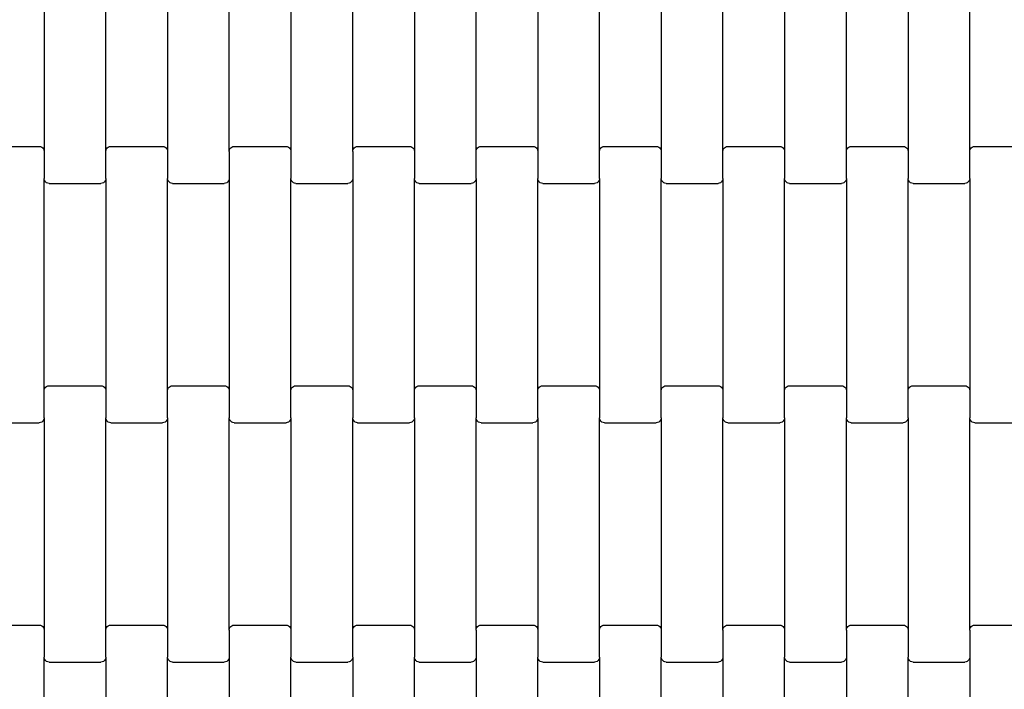
# Model space of a CAD drawing. Units: millimetres. Extents: x 1497 to 19297, y 810 to 15610.
# Drawn here: x 11353 to 11752, y 7728 to 8000 of the extents above; entities that cross this region are included whole.
import ezdxf

# ---------------------------------------------------------------- set-up
doc = ezdxf.new("R2010")
doc.units = ezdxf.units.MM
doc.layers.add('wymiary 100', color=5, linetype='Continuous')
doc.layers.add('wymiary 100 strefy', color=5, linetype='Continuous')
doc.styles.get("Standard").update_dxf_attribs({"font": 'arial.ttf'})
doc.dimstyles.new('FK_rzuty 100_m', dxfattribs={"dimscale": 100, "dimtxt": 2.5, "dimasz": 2.5, "dimexe": 1.25, "dimexo": 0.625, "dimtad": 1, "dimlfac": 0.001, "dimrnd": 0.01, "dimzin": 1, "dimdsep": 46, "dimtxsty": 'Standard', "dimblk": 'OBLIQUE', "dimblk1": 'ARCHTICK', "dimblk2": 'OBLIQUE', "dimcen": 2.5, "dimadec": 0, "dimazin": 0, "dimtfac": 1, "dimtmove": 0, "dimatfit": 3, "dimfxl": 1, "dimarcsym": 0})
doc.dimstyles.new('FK_rzuty 100_STREFY', dxfattribs={"dimscale": 100, "dimtxt": 4, "dimasz": 2.5, "dimexe": 1.25, "dimexo": 0.625, "dimgap": 1, "dimtad": 1, "dimlfac": 0.001, "dimrnd": 0.01, "dimzin": 1, "dimdsep": 46, "dimtxsty": 'Standard', "dimblk": 'OBLIQUE', "dimcen": 2.5, "dimadec": 0, "dimazin": 0, "dimtfac": 1, "dimtmove": 0, "dimatfit": 3, "dimfxl": 1, "dimarcsym": 0})

# ---------------------------------------------------------------- blocks, each defined once
blk = doc.blocks.new('_Oblique')
at = {"color": 0, "linetype": 'ByBlock', "lineweight": -2}
blk.add_line((-0.5, -0.5), (0.5, 0.5), dxfattribs=at)
blk = doc.blocks.new('*D10')
at = {"layer": 'Defpoints', "color": 0, "transparency": 16777216}
for p in [(9408.94, 9541.94), (14067.94, 9541.94), (14067.94, 6561.15)]:
    blk.add_point(p, dxfattribs=at)
at = {"layer": 'wymiary 100', "color": 0, "lineweight": -2, "transparency": 16777216}
for p, q in [((9408.94, 9479.44), (9408.94, 6436.15)), ((14067.94, 9479.44), (14067.94, 6436.15)), ((9408.94, 6561.15), (14067.94, 6561.15))]:
    blk.add_line(p, q, dxfattribs=at)
at = {"layer": 'wymiary 100', "color": 0, "lineweight": -2, "transparency": 16777216, "xscale": 250, "yscale": 250, "zscale": 250, "rotation": 180}
blk.add_blockref('_Oblique', (9408.94, 6561.15), dxfattribs=at)
at = {"layer": 'wymiary 100', "color": 0, "lineweight": -2, "transparency": 16777216, "xscale": 250, "yscale": 250, "zscale": 250}
blk.add_blockref('_Oblique', (14067.94, 6561.15), dxfattribs=at)
at = {"layer": 'wymiary 100', "color": 0, "transparency": 16777216, "insert": (11738.44, 6751.3), "char_height": 250, "attachment_point": 5}
blk.add_mtext('4.66', dxfattribs=at)
blk = doc.blocks.new('_ArchTick')
at = {"color": 0, "linetype": 'ByBlock', "const_width": 0.15}
blk.add_lwpolyline([(-0.5, -0.5), (0.5, 0.5)], dxfattribs=at)
blk = doc.blocks.new('*D8')
at = {"layer": 'Defpoints', "color": 0, "transparency": 16777216}
for p in [(8163.39, 9539.09), (15313.94, 9539.09), (15313.94, 5204.09)]:
    blk.add_point(p, dxfattribs=at)
at = {"layer": 'wymiary 100 strefy', "color": 0, "lineweight": -2, "transparency": 16777216}
for p, q in [((8163.39, 9476.59), (8163.39, 5079.09)), ((15313.94, 9476.59), (15313.94, 5079.09)), ((8163.39, 5204.09), (15313.94, 5204.09))]:
    blk.add_line(p, q, dxfattribs=at)
at = {"layer": 'wymiary 100 strefy', "color": 0, "lineweight": -2, "transparency": 16777216, "xscale": 250, "yscale": 250, "zscale": 250, "rotation": 180}
blk.add_blockref('_Oblique', (8163.39, 5204.09), dxfattribs=at)
at = {"layer": 'wymiary 100 strefy', "color": 0, "lineweight": -2, "transparency": 16777216, "xscale": 250, "yscale": 250, "zscale": 250}
blk.add_blockref('_Oblique', (15313.94, 5204.09), dxfattribs=at)
at = {"layer": 'wymiary 100 strefy', "color": 0, "transparency": 16777216, "insert": (11738.67, 5508.32), "char_height": 400, "attachment_point": 5}
blk.add_mtext('7.15 m', dxfattribs=at)
blk = doc.blocks.new('*D9')
at = {"layer": 'Defpoints', "color": 0, "transparency": 16777216}
for p in [(7642.29, 13117.44), (11739.11, 13117.44), (11743.35, 5966.81)]:
    blk.add_point(p, dxfattribs=at)
at = {"layer": 'wymiary 100 strefy', "color": 0, "lineweight": -2, "transparency": 16777216}
for p, q in [((11676.61, 13117.44), (7517.29, 13117.44)), ((7642.29, 5966.81), (7642.29, 13117.44)), ((11680.85, 5966.81), (7517.29, 5966.81))]:
    blk.add_line(p, q, dxfattribs=at)
at = {"layer": 'wymiary 100 strefy', "color": 0, "lineweight": -2, "transparency": 16777216, "xscale": 250, "yscale": 250, "zscale": 250}
for p, rotation in [((7642.29, 13117.44), 90), ((7642.29, 5966.81), 270)]:
    blk.add_blockref('_Oblique', p, dxfattribs=dict(at, rotation=rotation))
at = {"layer": 'wymiary 100 strefy', "color": 0, "transparency": 16777216, "insert": (7338.06, 9542.13), "char_height": 400, "attachment_point": 5, "rotation": 90}
blk.add_mtext('7.15 m', dxfattribs=at)

msp = doc.modelspace()

# ---------------------------------------------------------------- linework, layer by layer
for p, q in [((11363.373, 8032.465), (11363.373, 7946.44)), ((11388.373, 7946.44), (11388.373, 8032.465)), ((11413.373, 8032.465), (11413.373, 7946.44)), ((11438.373, 7946.44), (11438.373, 8032.465)), ((11463.373, 8032.465), (11463.373, 7946.44)), ((11488.373, 7946.44), (11488.373, 8032.465)), ((11513.373, 8032.465), (11513.373, 7946.44)), ((11538.373, 7946.44), (11538.373, 8032.465)), ((11563.373, 8032.465), (11563.373, 7946.44)), ((11588.373, 7946.44), (11588.373, 8032.465)), ((11613.373, 8032.465), (11613.373, 7946.44)), ((11638.373, 7946.44), (11638.373, 8032.465)), ((11663.373, 8032.465), (11663.373, 7946.44)), ((11688.373, 7946.44), (11688.373, 8032.465)), ((11713.373, 8032.465), (11713.373, 7946.44)), ((11738.373, 7946.44), (11738.373, 8032.465)), ((11340.373, 7948.453), (11361.373, 7948.453)), ((11361.373, 7948.453), (11361.891, 7948.384)), ((11361.891, 7948.384), (11362.373, 7948.183)), ((11362.373, 7948.183), (11362.787, 7947.863)), ((11362.787, 7947.863), (11363.105, 7947.446)), ((11363.105, 7947.446), (11363.305, 7946.961)), ((11363.305, 7946.961), (11363.373, 7946.44)), ((11363.373, 7946.44), (11363.373, 7935.465)), ((11388.373, 7946.44), (11388.441, 7946.961)), ((11388.373, 7935.465), (11388.373, 7946.44)), ((11388.441, 7946.961), (11388.641, 7947.446)), ((11388.641, 7947.446), (11388.959, 7947.863)), ((11388.959, 7947.863), (11389.373, 7948.183)), ((11389.373, 7948.183), (11389.856, 7948.384)), ((11389.856, 7948.384), (11390.373, 7948.453)), ((11390.373, 7948.453), (11411.373, 7948.453)), ((11411.373, 7948.453), (11411.891, 7948.384)), ((11411.891, 7948.384), (11412.373, 7948.183)), ((11412.373, 7948.183), (11412.787, 7947.863)), ((11412.787, 7947.863), (11413.105, 7947.446)), ((11413.105, 7947.446), (11413.305, 7946.961)), ((11413.305, 7946.961), (11413.373, 7946.44)), ((11413.373, 7946.44), (11413.373, 7935.465)), ((11438.373, 7946.44), (11438.441, 7946.961)), ((11438.373, 7946.44), (11438.373, 7935.465)), ((11438.441, 7946.961), (11438.641, 7947.446)), ((11438.641, 7947.446), (11438.959, 7947.863)), ((11438.959, 7947.863), (11439.373, 7948.183)), ((11439.373, 7948.183), (11439.856, 7948.384)), ((11439.856, 7948.384), (11440.373, 7948.453)), ((11440.373, 7948.453), (11461.373, 7948.453)), ((11461.373, 7948.453), (11461.891, 7948.384)), ((11461.891, 7948.384), (11462.373, 7948.183)), ((11462.373, 7948.183), (11462.787, 7947.863)), ((11462.787, 7947.863), (11463.105, 7947.446)), ((11463.105, 7947.446), (11463.305, 7946.961)), ((11463.305, 7946.961), (11463.373, 7946.44)), ((11463.373, 7946.44), (11463.373, 7935.465)), ((11488.373, 7946.44), (11488.441, 7946.961)), ((11488.373, 7946.44), (11488.373, 7935.465)), ((11488.441, 7946.961), (11488.641, 7947.446)), ((11488.641, 7947.446), (11488.959, 7947.863)), ((11488.959, 7947.863), (11489.373, 7948.183)), ((11489.373, 7948.183), (11489.856, 7948.384)), ((11489.856, 7948.384), (11490.373, 7948.453)), ((11490.373, 7948.453), (11511.373, 7948.453)), ((11511.373, 7948.453), (11511.891, 7948.384)), ((11511.891, 7948.384), (11512.373, 7948.183)), ((11512.373, 7948.183), (11512.787, 7947.863)), ((11512.787, 7947.863), (11513.105, 7947.446)), ((11513.105, 7947.446), (11513.305, 7946.961)), ((11513.305, 7946.961), (11513.373, 7946.44)), ((11513.373, 7946.44), (11513.373, 7935.465)), ((11538.373, 7946.44), (11538.441, 7946.961)), ((11538.373, 7935.465), (11538.373, 7946.44)), ((11538.441, 7946.961), (11538.641, 7947.446)), ((11538.641, 7947.446), (11538.959, 7947.863)), ((11538.959, 7947.863), (11539.373, 7948.183)), ((11539.373, 7948.183), (11539.856, 7948.384)), ((11539.856, 7948.384), (11540.373, 7948.453)), ((11540.373, 7948.453), (11561.373, 7948.453)), ((11561.373, 7948.453), (11561.891, 7948.384)), ((11561.891, 7948.384), (11562.373, 7948.183)), ((11562.373, 7948.183), (11562.787, 7947.863)), ((11562.787, 7947.863), (11563.105, 7947.446)), ((11563.105, 7947.446), (11563.305, 7946.961)), ((11563.305, 7946.961), (11563.373, 7946.44)), ((11563.373, 7946.44), (11563.373, 7935.465)), ((11588.373, 7946.44), (11588.441, 7946.961)), ((11588.373, 7935.465), (11588.373, 7946.44)), ((11588.441, 7946.961), (11588.641, 7947.446)), ((11588.641, 7947.446), (11588.959, 7947.863)), ((11588.959, 7947.863), (11589.373, 7948.183)), ((11589.373, 7948.183), (11589.856, 7948.384)), ((11589.856, 7948.384), (11590.373, 7948.453)), ((11590.373, 7948.453), (11611.373, 7948.453)), ((11611.373, 7948.453), (11611.891, 7948.384)), ((11611.891, 7948.384), (11612.373, 7948.183)), ((11612.373, 7948.183), (11612.787, 7947.863)), ((11612.787, 7947.863), (11613.105, 7947.446)), ((11613.105, 7947.446), (11613.305, 7946.961)), ((11613.305, 7946.961), (11613.373, 7946.44)), ((11613.373, 7946.44), (11613.373, 7935.465)), ((11638.373, 7946.44), (11638.441, 7946.961)), ((11638.373, 7935.465), (11638.373, 7946.44)), ((11638.441, 7946.961), (11638.641, 7947.446)), ((11638.641, 7947.446), (11638.959, 7947.863)), ((11638.959, 7947.863), (11639.373, 7948.183)), ((11639.373, 7948.183), (11639.856, 7948.384)), ((11639.856, 7948.384), (11640.373, 7948.453)), ((11640.373, 7948.453), (11661.373, 7948.453)), ((11661.373, 7948.453), (11661.891, 7948.384)), ((11661.891, 7948.384), (11662.373, 7948.183)), ((11662.373, 7948.183), (11662.787, 7947.863)), ((11662.787, 7947.863), (11663.105, 7947.446)), ((11663.105, 7947.446), (11663.305, 7946.961)), ((11663.305, 7946.961), (11663.373, 7946.44)), ((11663.373, 7946.44), (11663.373, 7935.465)), ((11688.373, 7946.44), (11688.441, 7946.961)), ((11688.373, 7935.465), (11688.373, 7946.44)), ((11688.441, 7946.961), (11688.641, 7947.446)), ((11688.641, 7947.446), (11688.959, 7947.863)), ((11688.959, 7947.863), (11689.373, 7948.183)), ((11689.373, 7948.183), (11689.856, 7948.384)), ((11689.856, 7948.384), (11690.373, 7948.453)), ((11690.373, 7948.453), (11711.373, 7948.453)), ((11711.373, 7948.453), (11711.891, 7948.384)), ((11711.891, 7948.384), (11712.373, 7948.183)), ((11712.373, 7948.183), (11712.787, 7947.863)), ((11712.787, 7947.863), (11713.105, 7947.446)), ((11713.105, 7947.446), (11713.305, 7946.961)), ((11713.305, 7946.961), (11713.373, 7946.44)), ((11713.373, 7946.44), (11713.373, 7935.465)), ((11738.373, 7946.44), (11738.441, 7946.961)), ((11738.373, 7935.465), (11738.373, 7946.44)), ((11738.441, 7946.961), (11738.641, 7947.446)), ((11738.641, 7947.446), (11738.959, 7947.863)), ((11738.959, 7947.863), (11739.373, 7948.183)), ((11739.373, 7948.183), (11739.856, 7948.384)), ((11739.856, 7948.384), (11740.373, 7948.453)), ((11740.373, 7948.453), (11761.373, 7948.453)), ((11363.441, 7934.944), (11363.373, 7935.465)), ((11363.373, 7849.44), (11363.373, 7935.465)), ((11363.641, 7934.459), (11363.441, 7934.944)), ((11363.959, 7934.042), (11363.641, 7934.459)), ((11364.373, 7933.722), (11363.959, 7934.042)), ((11387.787, 7934.042), (11387.373, 7933.722)), ((11388.105, 7934.459), (11387.787, 7934.042)), ((11388.305, 7934.944), (11388.105, 7934.459)), ((11388.373, 7935.465), (11388.305, 7934.944)), ((11388.373, 7935.465), (11388.373, 7849.44)), ((11413.441, 7934.944), (11413.373, 7935.465)), ((11413.373, 7849.44), (11413.373, 7935.465)), ((11413.641, 7934.459), (11413.441, 7934.944)), ((11413.959, 7934.042), (11413.641, 7934.459)), ((11414.373, 7933.722), (11413.959, 7934.042)), ((11437.787, 7934.042), (11437.373, 7933.722)), ((11438.105, 7934.459), (11437.787, 7934.042)), ((11438.305, 7934.944), (11438.105, 7934.459)), ((11438.373, 7935.465), (11438.305, 7934.944)), ((11438.373, 7935.465), (11438.373, 7849.44)), ((11463.441, 7934.944), (11463.373, 7935.465)), ((11463.373, 7849.44), (11463.373, 7935.465)), ((11463.641, 7934.459), (11463.441, 7934.944)), ((11463.959, 7934.042), (11463.641, 7934.459)), ((11464.373, 7933.722), (11463.959, 7934.042)), ((11487.787, 7934.042), (11487.373, 7933.722)), ((11488.105, 7934.459), (11487.787, 7934.042)), ((11488.305, 7934.944), (11488.105, 7934.459)), ((11488.373, 7935.465), (11488.305, 7934.944)), ((11488.373, 7935.465), (11488.373, 7849.44)), ((11513.441, 7934.944), (11513.373, 7935.465)), ((11513.373, 7849.44), (11513.373, 7935.465)), ((11513.641, 7934.459), (11513.441, 7934.944)), ((11513.959, 7934.042), (11513.641, 7934.459)), ((11514.373, 7933.722), (11513.959, 7934.042)), ((11537.787, 7934.042), (11537.373, 7933.722)), ((11538.105, 7934.459), (11537.787, 7934.042)), ((11538.305, 7934.944), (11538.105, 7934.459)), ((11538.373, 7935.465), (11538.305, 7934.944)), ((11538.373, 7935.465), (11538.373, 7849.44)), ((11563.441, 7934.944), (11563.373, 7935.465)), ((11563.373, 7849.44), (11563.373, 7935.465)), ((11563.641, 7934.459), (11563.441, 7934.944)), ((11563.959, 7934.042), (11563.641, 7934.459)), ((11564.373, 7933.722), (11563.959, 7934.042)), ((11587.787, 7934.042), (11587.373, 7933.722)), ((11588.105, 7934.459), (11587.787, 7934.042)), ((11588.305, 7934.944), (11588.105, 7934.459)), ((11588.373, 7935.465), (11588.305, 7934.944)), ((11588.373, 7935.465), (11588.373, 7849.44)), ((11613.441, 7934.944), (11613.373, 7935.465)), ((11613.373, 7849.44), (11613.373, 7935.465)), ((11613.641, 7934.459), (11613.441, 7934.944)), ((11613.959, 7934.042), (11613.641, 7934.459)), ((11614.373, 7933.722), (11613.959, 7934.042)), ((11637.787, 7934.042), (11637.373, 7933.722)), ((11638.105, 7934.459), (11637.787, 7934.042)), ((11638.305, 7934.944), (11638.105, 7934.459)), ((11638.373, 7935.465), (11638.305, 7934.944)), ((11638.373, 7935.465), (11638.373, 7849.44)), ((11663.441, 7934.944), (11663.373, 7935.465)), ((11663.373, 7849.44), (11663.373, 7935.465)), ((11663.641, 7934.459), (11663.441, 7934.944)), ((11663.959, 7934.042), (11663.641, 7934.459)), ((11664.373, 7933.722), (11663.959, 7934.042)), ((11687.787, 7934.042), (11687.373, 7933.722)), ((11688.105, 7934.459), (11687.787, 7934.042)), ((11688.305, 7934.944), (11688.105, 7934.459)), ((11688.373, 7935.465), (11688.305, 7934.944)), ((11688.373, 7935.465), (11688.373, 7849.44)), ((11713.441, 7934.944), (11713.373, 7935.465)), ((11713.373, 7849.44), (11713.373, 7935.465)), ((11713.641, 7934.459), (11713.441, 7934.944)), ((11713.959, 7934.042), (11713.641, 7934.459)), ((11714.373, 7933.722), (11713.959, 7934.042)), ((11737.787, 7934.042), (11737.373, 7933.722)), ((11738.105, 7934.459), (11737.787, 7934.042)), ((11738.305, 7934.944), (11738.105, 7934.459)), ((11738.373, 7935.465), (11738.305, 7934.944)), ((11738.373, 7935.465), (11738.373, 7849.44)), ((11364.856, 7933.521), (11364.373, 7933.722)), ((11365.373, 7933.453), (11364.856, 7933.521)), ((11365.373, 7933.453), (11386.373, 7933.453)), ((11386.891, 7933.521), (11386.373, 7933.453)), ((11387.373, 7933.722), (11386.891, 7933.521)), ((11414.856, 7933.521), (11414.373, 7933.722)), ((11415.373, 7933.453), (11414.856, 7933.521)), ((11415.373, 7933.453), (11436.373, 7933.453)), ((11436.891, 7933.521), (11436.373, 7933.453)), ((11437.373, 7933.722), (11436.891, 7933.521)), ((11464.856, 7933.521), (11464.373, 7933.722)), ((11465.373, 7933.453), (11464.856, 7933.521)), ((11465.373, 7933.453), (11486.373, 7933.453)), ((11486.891, 7933.521), (11486.373, 7933.453)), ((11487.373, 7933.722), (11486.891, 7933.521)), ((11514.856, 7933.521), (11514.373, 7933.722)), ((11515.373, 7933.453), (11514.856, 7933.521)), ((11515.373, 7933.453), (11536.373, 7933.453)), ((11536.891, 7933.521), (11536.373, 7933.453)), ((11537.373, 7933.722), (11536.891, 7933.521)), ((11564.856, 7933.521), (11564.373, 7933.722)), ((11565.373, 7933.453), (11564.856, 7933.521)), ((11565.373, 7933.453), (11586.373, 7933.453)), ((11586.891, 7933.521), (11586.373, 7933.453)), ((11587.373, 7933.722), (11586.891, 7933.521)), ((11614.856, 7933.521), (11614.373, 7933.722)), ((11615.373, 7933.453), (11614.856, 7933.521)), ((11615.373, 7933.453), (11636.373, 7933.453)), ((11636.891, 7933.521), (11636.373, 7933.453)), ((11637.373, 7933.722), (11636.891, 7933.521)), ((11664.856, 7933.521), (11664.373, 7933.722)), ((11665.373, 7933.453), (11664.856, 7933.521)), ((11665.373, 7933.453), (11686.373, 7933.453)), ((11686.891, 7933.521), (11686.373, 7933.453)), ((11687.373, 7933.722), (11686.891, 7933.521)), ((11714.856, 7933.521), (11714.373, 7933.722)), ((11715.373, 7933.453), (11714.856, 7933.521)), ((11715.373, 7933.453), (11736.373, 7933.453)), ((11736.891, 7933.521), (11736.373, 7933.453)), ((11737.373, 7933.722), (11736.891, 7933.521)), ((11363.441, 7849.961), (11363.641, 7850.446)), ((11363.641, 7850.446), (11363.959, 7850.863)), ((11363.959, 7850.863), (11364.373, 7851.183)), ((11364.373, 7851.183), (11364.856, 7851.384)), ((11364.856, 7851.384), (11365.373, 7851.453)), ((11365.373, 7851.453), (11386.373, 7851.453)), ((11386.373, 7851.453), (11386.891, 7851.384)), ((11386.891, 7851.384), (11387.373, 7851.183)), ((11387.373, 7851.183), (11387.787, 7850.863)), ((11387.787, 7850.863), (11388.105, 7850.446)), ((11388.105, 7850.446), (11388.305, 7849.961)), ((11413.441, 7849.961), (11413.641, 7850.446)), ((11413.641, 7850.446), (11413.959, 7850.863)), ((11413.959, 7850.863), (11414.373, 7851.183)), ((11414.373, 7851.183), (11414.856, 7851.384)), ((11414.856, 7851.384), (11415.373, 7851.453)), ((11415.373, 7851.453), (11436.373, 7851.453)), ((11436.373, 7851.453), (11436.891, 7851.384)), ((11436.891, 7851.384), (11437.373, 7851.183)), ((11437.373, 7851.183), (11437.787, 7850.863)), ((11437.787, 7850.863), (11438.105, 7850.446)), ((11438.105, 7850.446), (11438.305, 7849.961)), ((11463.441, 7849.961), (11463.641, 7850.446)), ((11463.641, 7850.446), (11463.959, 7850.863)), ((11463.959, 7850.863), (11464.373, 7851.183)), ((11464.373, 7851.183), (11464.856, 7851.384)), ((11464.856, 7851.384), (11465.373, 7851.453)), ((11465.373, 7851.453), (11486.373, 7851.453)), ((11486.373, 7851.453), (11486.891, 7851.384)), ((11486.891, 7851.384), (11487.373, 7851.183)), ((11487.373, 7851.183), (11487.787, 7850.863)), ((11487.787, 7850.863), (11488.105, 7850.446)), ((11488.105, 7850.446), (11488.305, 7849.961)), ((11513.441, 7849.961), (11513.641, 7850.446)), ((11513.641, 7850.446), (11513.959, 7850.863)), ((11513.959, 7850.863), (11514.373, 7851.183)), ((11514.373, 7851.183), (11514.856, 7851.384)), ((11514.856, 7851.384), (11515.373, 7851.453)), ((11515.373, 7851.453), (11536.373, 7851.453)), ((11536.373, 7851.453), (11536.891, 7851.384)), ((11536.891, 7851.384), (11537.373, 7851.183)), ((11537.373, 7851.183), (11537.787, 7850.863)), ((11537.787, 7850.863), (11538.105, 7850.446)), ((11538.105, 7850.446), (11538.305, 7849.961)), ((11563.441, 7849.961), (11563.641, 7850.446)), ((11563.641, 7850.446), (11563.959, 7850.863)), ((11563.959, 7850.863), (11564.373, 7851.183)), ((11564.373, 7851.183), (11564.856, 7851.384)), ((11564.856, 7851.384), (11565.373, 7851.453)), ((11565.373, 7851.453), (11586.373, 7851.453)), ((11586.373, 7851.453), (11586.891, 7851.384)), ((11586.891, 7851.384), (11587.373, 7851.183)), ((11587.373, 7851.183), (11587.787, 7850.863)), ((11587.787, 7850.863), (11588.105, 7850.446)), ((11588.105, 7850.446), (11588.305, 7849.961)), ((11613.441, 7849.961), (11613.641, 7850.446)), ((11613.641, 7850.446), (11613.959, 7850.863)), ((11613.959, 7850.863), (11614.373, 7851.183)), ((11614.373, 7851.183), (11614.856, 7851.384)), ((11614.856, 7851.384), (11615.373, 7851.453)), ((11615.373, 7851.453), (11636.373, 7851.453)), ((11636.373, 7851.453), (11636.891, 7851.384)), ((11636.891, 7851.384), (11637.373, 7851.183)), ((11637.373, 7851.183), (11637.787, 7850.863)), ((11637.787, 7850.863), (11638.105, 7850.446)), ((11638.105, 7850.446), (11638.305, 7849.961)), ((11663.441, 7849.961), (11663.641, 7850.446)), ((11663.641, 7850.446), (11663.959, 7850.863)), ((11663.959, 7850.863), (11664.373, 7851.183)), ((11664.373, 7851.183), (11664.856, 7851.384)), ((11664.856, 7851.384), (11665.373, 7851.453)), ((11665.373, 7851.453), (11686.373, 7851.453)), ((11686.373, 7851.453), (11686.891, 7851.384)), ((11686.891, 7851.384), (11687.373, 7851.183)), ((11687.373, 7851.183), (11687.787, 7850.863)), ((11687.787, 7850.863), (11688.105, 7850.446)), ((11688.105, 7850.446), (11688.305, 7849.961)), ((11713.441, 7849.961), (11713.641, 7850.446)), ((11713.641, 7850.446), (11713.959, 7850.863)), ((11713.959, 7850.863), (11714.373, 7851.183)), ((11714.373, 7851.183), (11714.856, 7851.384)), ((11714.856, 7851.384), (11715.373, 7851.453)), ((11715.373, 7851.453), (11736.373, 7851.453)), ((11736.373, 7851.453), (11736.891, 7851.384)), ((11736.891, 7851.384), (11737.373, 7851.183)), ((11737.373, 7851.183), (11737.787, 7850.863)), ((11737.787, 7850.863), (11738.105, 7850.446)), ((11738.105, 7850.446), (11738.305, 7849.961)), ((11363.373, 7849.44), (11363.441, 7849.961)), ((11363.373, 7838.465), (11363.373, 7849.44)), ((11388.305, 7849.961), (11388.373, 7849.44)), ((11388.373, 7849.44), (11388.373, 7838.465)), ((11413.373, 7849.44), (11413.441, 7849.961)), ((11413.373, 7838.465), (11413.373, 7849.44)), ((11438.305, 7849.961), (11438.373, 7849.44)), ((11438.373, 7849.44), (11438.373, 7838.465)), ((11463.373, 7849.44), (11463.441, 7849.961)), ((11463.373, 7838.465), (11463.373, 7849.44)), ((11488.305, 7849.961), (11488.373, 7849.44)), ((11488.373, 7849.44), (11488.373, 7838.465)), ((11513.373, 7849.44), (11513.441, 7849.961)), ((11513.373, 7838.465), (11513.373, 7849.44)), ((11538.305, 7849.961), (11538.373, 7849.44)), ((11538.373, 7849.44), (11538.373, 7838.465)), ((11563.373, 7849.44), (11563.441, 7849.961)), ((11563.373, 7838.465), (11563.373, 7849.44)), ((11588.305, 7849.961), (11588.373, 7849.44)), ((11588.373, 7849.44), (11588.373, 7838.465)), ((11613.373, 7849.44), (11613.441, 7849.961)), ((11613.373, 7838.465), (11613.373, 7849.44)), ((11638.305, 7849.961), (11638.373, 7849.44)), ((11638.373, 7849.44), (11638.373, 7838.465)), ((11663.373, 7849.44), (11663.441, 7849.961)), ((11663.373, 7838.465), (11663.373, 7849.44)), ((11688.305, 7849.961), (11688.373, 7849.44)), ((11688.373, 7849.44), (11688.373, 7838.465)), ((11713.373, 7849.44), (11713.441, 7849.961)), ((11713.373, 7838.465), (11713.373, 7849.44)), ((11738.305, 7849.961), (11738.373, 7849.44)), ((11738.373, 7849.44), (11738.373, 7838.465)), ((11363.373, 7838.465), (11363.305, 7837.944)), ((11363.373, 7838.465), (11363.373, 7752.44)), ((11388.441, 7837.944), (11388.373, 7838.465)), ((11388.373, 7752.44), (11388.373, 7838.465)), ((11413.373, 7838.465), (11413.305, 7837.944)), ((11413.373, 7838.465), (11413.373, 7752.44)), ((11438.441, 7837.944), (11438.373, 7838.465)), ((11438.373, 7752.44), (11438.373, 7838.465)), ((11463.373, 7838.465), (11463.305, 7837.944)), ((11463.373, 7838.465), (11463.373, 7752.44)), ((11488.441, 7837.944), (11488.373, 7838.465)), ((11488.373, 7752.44), (11488.373, 7838.465)), ((11513.373, 7838.465), (11513.305, 7837.944)), ((11513.373, 7838.465), (11513.373, 7752.44)), ((11538.441, 7837.944), (11538.373, 7838.465)), ((11538.373, 7752.44), (11538.373, 7838.465)), ((11563.373, 7838.465), (11563.305, 7837.944)), ((11563.373, 7838.465), (11563.373, 7752.44)), ((11588.441, 7837.944), (11588.373, 7838.465)), ((11588.373, 7752.44), (11588.373, 7838.465)), ((11613.373, 7838.465), (11613.305, 7837.944)), ((11613.373, 7838.465), (11613.373, 7752.44)), ((11638.441, 7837.944), (11638.373, 7838.465)), ((11638.373, 7752.44), (11638.373, 7838.465)), ((11663.373, 7838.465), (11663.305, 7837.944)), ((11663.373, 7838.465), (11663.373, 7752.44)), ((11688.441, 7837.944), (11688.373, 7838.465)), ((11688.373, 7752.44), (11688.373, 7838.465)), ((11713.373, 7838.465), (11713.305, 7837.944)), ((11713.373, 7838.465), (11713.373, 7752.44)), ((11738.441, 7837.944), (11738.373, 7838.465)), ((11738.373, 7752.44), (11738.373, 7838.465)), ((11340.373, 7836.453), (11361.373, 7836.453)), ((11361.891, 7836.521), (11361.373, 7836.453)), ((11362.373, 7836.722), (11361.891, 7836.521)), ((11362.787, 7837.042), (11362.373, 7836.722)), ((11363.105, 7837.459), (11362.787, 7837.042)), ((11363.305, 7837.944), (11363.105, 7837.459)), ((11388.641, 7837.459), (11388.441, 7837.944)), ((11388.959, 7837.042), (11388.641, 7837.459)), ((11389.373, 7836.722), (11388.959, 7837.042)), ((11389.856, 7836.521), (11389.373, 7836.722)), ((11390.373, 7836.453), (11389.856, 7836.521)), ((11390.373, 7836.453), (11411.373, 7836.453)), ((11411.891, 7836.521), (11411.373, 7836.453)), ((11412.373, 7836.722), (11411.891, 7836.521)), ((11412.787, 7837.042), (11412.373, 7836.722)), ((11413.105, 7837.459), (11412.787, 7837.042)), ((11413.305, 7837.944), (11413.105, 7837.459)), ((11438.641, 7837.459), (11438.441, 7837.944)), ((11438.959, 7837.042), (11438.641, 7837.459)), ((11439.373, 7836.722), (11438.959, 7837.042)), ((11439.856, 7836.521), (11439.373, 7836.722)), ((11440.373, 7836.453), (11439.856, 7836.521)), ((11440.373, 7836.453), (11461.373, 7836.453)), ((11461.891, 7836.521), (11461.373, 7836.453)), ((11462.373, 7836.722), (11461.891, 7836.521)), ((11462.787, 7837.042), (11462.373, 7836.722)), ((11463.105, 7837.459), (11462.787, 7837.042)), ((11463.305, 7837.944), (11463.105, 7837.459)), ((11488.641, 7837.459), (11488.441, 7837.944)), ((11488.959, 7837.042), (11488.641, 7837.459)), ((11489.373, 7836.722), (11488.959, 7837.042)), ((11489.856, 7836.521), (11489.373, 7836.722)), ((11490.373, 7836.453), (11489.856, 7836.521)), ((11490.373, 7836.453), (11511.373, 7836.453)), ((11511.891, 7836.521), (11511.373, 7836.453)), ((11512.373, 7836.722), (11511.891, 7836.521)), ((11512.787, 7837.042), (11512.373, 7836.722)), ((11513.105, 7837.459), (11512.787, 7837.042)), ((11513.305, 7837.944), (11513.105, 7837.459)), ((11538.641, 7837.459), (11538.441, 7837.944)), ((11538.959, 7837.042), (11538.641, 7837.459)), ((11539.373, 7836.722), (11538.959, 7837.042)), ((11539.856, 7836.521), (11539.373, 7836.722)), ((11540.373, 7836.453), (11539.856, 7836.521)), ((11540.373, 7836.453), (11561.373, 7836.453)), ((11561.891, 7836.521), (11561.373, 7836.453)), ((11562.373, 7836.722), (11561.891, 7836.521)), ((11562.787, 7837.042), (11562.373, 7836.722)), ((11563.105, 7837.459), (11562.787, 7837.042)), ((11563.305, 7837.944), (11563.105, 7837.459)), ((11588.641, 7837.459), (11588.441, 7837.944)), ((11588.959, 7837.042), (11588.641, 7837.459)), ((11589.373, 7836.722), (11588.959, 7837.042)), ((11589.856, 7836.521), (11589.373, 7836.722)), ((11590.373, 7836.453), (11589.856, 7836.521)), ((11590.373, 7836.453), (11611.373, 7836.453)), ((11611.891, 7836.521), (11611.373, 7836.453)), ((11612.373, 7836.722), (11611.891, 7836.521)), ((11612.787, 7837.042), (11612.373, 7836.722)), ((11613.105, 7837.459), (11612.787, 7837.042)), ((11613.305, 7837.944), (11613.105, 7837.459)), ((11638.641, 7837.459), (11638.441, 7837.944)), ((11638.959, 7837.042), (11638.641, 7837.459)), ((11639.373, 7836.722), (11638.959, 7837.042)), ((11639.856, 7836.521), (11639.373, 7836.722)), ((11640.373, 7836.453), (11639.856, 7836.521)), ((11640.373, 7836.453), (11661.373, 7836.453)), ((11661.891, 7836.521), (11661.373, 7836.453)), ((11662.373, 7836.722), (11661.891, 7836.521)), ((11662.787, 7837.042), (11662.373, 7836.722)), ((11663.105, 7837.459), (11662.787, 7837.042)), ((11663.305, 7837.944), (11663.105, 7837.459)), ((11688.641, 7837.459), (11688.441, 7837.944)), ((11688.959, 7837.042), (11688.641, 7837.459)), ((11689.373, 7836.722), (11688.959, 7837.042)), ((11689.856, 7836.521), (11689.373, 7836.722)), ((11690.373, 7836.453), (11689.856, 7836.521)), ((11690.373, 7836.453), (11711.373, 7836.453)), ((11711.891, 7836.521), (11711.373, 7836.453)), ((11712.373, 7836.722), (11711.891, 7836.521)), ((11712.787, 7837.042), (11712.373, 7836.722)), ((11713.105, 7837.459), (11712.787, 7837.042)), ((11713.305, 7837.944), (11713.105, 7837.459)), ((11738.641, 7837.459), (11738.441, 7837.944)), ((11738.959, 7837.042), (11738.641, 7837.459)), ((11739.373, 7836.722), (11738.959, 7837.042)), ((11739.856, 7836.521), (11739.373, 7836.722)), ((11740.373, 7836.453), (11739.856, 7836.521)), ((11740.373, 7836.453), (11761.373, 7836.453)), ((11340.373, 7754.453), (11361.373, 7754.453)), ((11361.373, 7754.453), (11361.891, 7754.384)), ((11361.891, 7754.384), (11362.373, 7754.183)), ((11362.373, 7754.183), (11362.787, 7753.863)), ((11362.787, 7753.863), (11363.105, 7753.446)), ((11363.105, 7753.446), (11363.305, 7752.961)), ((11363.305, 7752.961), (11363.373, 7752.44)), ((11363.373, 7752.44), (11363.373, 7741.465)), ((11388.373, 7752.44), (11388.441, 7752.961)), ((11388.373, 7741.465), (11388.373, 7752.44)), ((11388.441, 7752.961), (11388.641, 7753.446)), ((11388.641, 7753.446), (11388.959, 7753.863)), ((11388.959, 7753.863), (11389.373, 7754.183)), ((11389.373, 7754.183), (11389.856, 7754.384)), ((11389.856, 7754.384), (11390.373, 7754.453)), ((11390.373, 7754.453), (11411.373, 7754.453)), ((11411.373, 7754.453), (11411.891, 7754.384)), ((11411.891, 7754.384), (11412.373, 7754.183)), ((11412.373, 7754.183), (11412.787, 7753.863)), ((11412.787, 7753.863), (11413.105, 7753.446)), ((11413.105, 7753.446), (11413.305, 7752.961)), ((11413.305, 7752.961), (11413.373, 7752.44)), ((11413.373, 7752.44), (11413.373, 7741.465)), ((11438.373, 7752.44), (11438.441, 7752.961)), ((11438.373, 7752.44), (11438.373, 7741.465)), ((11438.441, 7752.961), (11438.641, 7753.446)), ((11438.641, 7753.446), (11438.959, 7753.863)), ((11438.959, 7753.863), (11439.373, 7754.183)), ((11439.373, 7754.183), (11439.856, 7754.384)), ((11439.856, 7754.384), (11440.373, 7754.453)), ((11440.373, 7754.453), (11461.373, 7754.453)), ((11461.373, 7754.453), (11461.891, 7754.384)), ((11461.891, 7754.384), (11462.373, 7754.183)), ((11462.373, 7754.183), (11462.787, 7753.863)), ((11462.787, 7753.863), (11463.105, 7753.446)), ((11463.105, 7753.446), (11463.305, 7752.961)), ((11463.305, 7752.961), (11463.373, 7752.44)), ((11463.373, 7752.44), (11463.373, 7741.465)), ((11488.373, 7752.44), (11488.441, 7752.961)), ((11488.373, 7741.465), (11488.373, 7752.44)), ((11488.441, 7752.961), (11488.641, 7753.446)), ((11488.641, 7753.446), (11488.959, 7753.863)), ((11488.959, 7753.863), (11489.373, 7754.183)), ((11489.373, 7754.183), (11489.856, 7754.384)), ((11489.856, 7754.384), (11490.373, 7754.453)), ((11490.373, 7754.453), (11511.373, 7754.453)), ((11511.373, 7754.453), (11511.891, 7754.384)), ((11511.891, 7754.384), (11512.373, 7754.183)), ((11512.373, 7754.183), (11512.787, 7753.863)), ((11512.787, 7753.863), (11513.105, 7753.446)), ((11513.105, 7753.446), (11513.305, 7752.961)), ((11513.305, 7752.961), (11513.373, 7752.44)), ((11513.373, 7752.44), (11513.373, 7741.465)), ((11538.373, 7752.44), (11538.441, 7752.961)), ((11538.373, 7752.44), (11538.373, 7741.465)), ((11538.441, 7752.961), (11538.641, 7753.446)), ((11538.641, 7753.446), (11538.959, 7753.863)), ((11538.959, 7753.863), (11539.373, 7754.183)), ((11539.373, 7754.183), (11539.856, 7754.384)), ((11539.856, 7754.384), (11540.373, 7754.453)), ((11540.373, 7754.453), (11561.373, 7754.453)), ((11561.373, 7754.453), (11561.891, 7754.384)), ((11561.891, 7754.384), (11562.373, 7754.183)), ((11562.373, 7754.183), (11562.787, 7753.863)), ((11562.787, 7753.863), (11563.105, 7753.446)), ((11563.105, 7753.446), (11563.305, 7752.961)), ((11563.305, 7752.961), (11563.373, 7752.44)), ((11563.373, 7752.44), (11563.373, 7741.465)), ((11588.373, 7752.44), (11588.441, 7752.961)), ((11588.373, 7741.465), (11588.373, 7752.44)), ((11588.441, 7752.961), (11588.641, 7753.446)), ((11588.641, 7753.446), (11588.959, 7753.863)), ((11588.959, 7753.863), (11589.373, 7754.183)), ((11589.373, 7754.183), (11589.856, 7754.384)), ((11589.856, 7754.384), (11590.373, 7754.453)), ((11590.373, 7754.453), (11611.373, 7754.453)), ((11611.373, 7754.453), (11611.891, 7754.384)), ((11611.891, 7754.384), (11612.373, 7754.183)), ((11612.373, 7754.183), (11612.787, 7753.863)), ((11612.787, 7753.863), (11613.105, 7753.446)), ((11613.105, 7753.446), (11613.305, 7752.961)), ((11613.305, 7752.961), (11613.373, 7752.44)), ((11613.373, 7752.44), (11613.373, 7741.465)), ((11638.373, 7752.44), (11638.441, 7752.961)), ((11638.373, 7752.44), (11638.373, 7741.465)), ((11638.441, 7752.961), (11638.641, 7753.446)), ((11638.641, 7753.446), (11638.959, 7753.863)), ((11638.959, 7753.863), (11639.373, 7754.183)), ((11639.373, 7754.183), (11639.856, 7754.384)), ((11639.856, 7754.384), (11640.373, 7754.453)), ((11640.373, 7754.453), (11661.373, 7754.453)), ((11661.373, 7754.453), (11661.891, 7754.384)), ((11661.891, 7754.384), (11662.373, 7754.183)), ((11662.373, 7754.183), (11662.787, 7753.863)), ((11662.787, 7753.863), (11663.105, 7753.446)), ((11663.105, 7753.446), (11663.305, 7752.961)), ((11663.305, 7752.961), (11663.373, 7752.44)), ((11663.373, 7752.44), (11663.373, 7741.465)), ((11688.373, 7752.44), (11688.441, 7752.961)), ((11688.373, 7752.44), (11688.373, 7741.465)), ((11688.441, 7752.961), (11688.641, 7753.446)), ((11688.641, 7753.446), (11688.959, 7753.863)), ((11688.959, 7753.863), (11689.373, 7754.183)), ((11689.373, 7754.183), (11689.856, 7754.384)), ((11689.856, 7754.384), (11690.373, 7754.453)), ((11690.373, 7754.453), (11711.373, 7754.453)), ((11711.373, 7754.453), (11711.891, 7754.384)), ((11711.891, 7754.384), (11712.373, 7754.183)), ((11712.373, 7754.183), (11712.787, 7753.863)), ((11712.787, 7753.863), (11713.105, 7753.446)), ((11713.105, 7753.446), (11713.305, 7752.961)), ((11713.305, 7752.961), (11713.373, 7752.44)), ((11713.373, 7752.44), (11713.373, 7741.465)), ((11738.373, 7752.44), (11738.441, 7752.961)), ((11738.373, 7752.44), (11738.373, 7741.465)), ((11738.441, 7752.961), (11738.641, 7753.446)), ((11738.641, 7753.446), (11738.959, 7753.863)), ((11738.959, 7753.863), (11739.373, 7754.183)), ((11739.373, 7754.183), (11739.856, 7754.384)), ((11739.856, 7754.384), (11740.373, 7754.453)), ((11740.373, 7754.453), (11761.373, 7754.453)), ((11363.441, 7740.944), (11363.373, 7741.465)), ((11363.373, 7655.44), (11363.373, 7741.465)), ((11363.641, 7740.459), (11363.441, 7740.944)), ((11363.959, 7740.042), (11363.641, 7740.459)), ((11364.373, 7739.722), (11363.959, 7740.042)), ((11364.856, 7739.521), (11364.373, 7739.722)), ((11365.373, 7739.453), (11364.856, 7739.521)), ((11365.373, 7739.453), (11386.373, 7739.453)), ((11386.891, 7739.521), (11386.373, 7739.453)), ((11387.373, 7739.722), (11386.891, 7739.521)), ((11387.787, 7740.042), (11387.373, 7739.722)), ((11388.105, 7740.459), (11387.787, 7740.042)), ((11388.305, 7740.944), (11388.105, 7740.459)), ((11388.373, 7741.465), (11388.305, 7740.944)), ((11388.373, 7741.465), (11388.373, 7655.44)), ((11413.441, 7740.944), (11413.373, 7741.465)), ((11413.373, 7655.44), (11413.373, 7741.465)), ((11413.641, 7740.459), (11413.441, 7740.944)), ((11413.959, 7740.042), (11413.641, 7740.459)), ((11414.373, 7739.722), (11413.959, 7740.042)), ((11414.856, 7739.521), (11414.373, 7739.722)), ((11415.373, 7739.453), (11414.856, 7739.521)), ((11415.373, 7739.453), (11436.373, 7739.453)), ((11436.891, 7739.521), (11436.373, 7739.453)), ((11437.373, 7739.722), (11436.891, 7739.521)), ((11437.787, 7740.042), (11437.373, 7739.722)), ((11438.105, 7740.459), (11437.787, 7740.042)), ((11438.305, 7740.944), (11438.105, 7740.459)), ((11438.373, 7741.465), (11438.305, 7740.944)), ((11438.373, 7741.465), (11438.373, 7655.44)), ((11463.441, 7740.944), (11463.373, 7741.465)), ((11463.373, 7655.44), (11463.373, 7741.465)), ((11463.641, 7740.459), (11463.441, 7740.944)), ((11463.959, 7740.042), (11463.641, 7740.459)), ((11464.373, 7739.722), (11463.959, 7740.042)), ((11464.856, 7739.521), (11464.373, 7739.722)), ((11465.373, 7739.453), (11464.856, 7739.521)), ((11465.373, 7739.453), (11486.373, 7739.453)), ((11486.891, 7739.521), (11486.373, 7739.453)), ((11487.373, 7739.722), (11486.891, 7739.521)), ((11487.787, 7740.042), (11487.373, 7739.722)), ((11488.105, 7740.459), (11487.787, 7740.042)), ((11488.305, 7740.944), (11488.105, 7740.459)), ((11488.373, 7741.465), (11488.305, 7740.944)), ((11488.373, 7741.465), (11488.373, 7655.44)), ((11513.441, 7740.944), (11513.373, 7741.465)), ((11513.373, 7655.44), (11513.373, 7741.465)), ((11513.641, 7740.459), (11513.441, 7740.944)), ((11513.959, 7740.042), (11513.641, 7740.459)), ((11514.373, 7739.722), (11513.959, 7740.042)), ((11514.856, 7739.521), (11514.373, 7739.722)), ((11515.373, 7739.453), (11514.856, 7739.521)), ((11515.373, 7739.453), (11536.373, 7739.453)), ((11536.891, 7739.521), (11536.373, 7739.453)), ((11537.373, 7739.722), (11536.891, 7739.521)), ((11537.787, 7740.042), (11537.373, 7739.722)), ((11538.105, 7740.459), (11537.787, 7740.042)), ((11538.305, 7740.944), (11538.105, 7740.459)), ((11538.373, 7741.465), (11538.305, 7740.944)), ((11538.373, 7741.465), (11538.373, 7655.44)), ((11563.441, 7740.944), (11563.373, 7741.465)), ((11563.373, 7655.44), (11563.373, 7741.465)), ((11563.641, 7740.459), (11563.441, 7740.944)), ((11563.959, 7740.042), (11563.641, 7740.459)), ((11564.373, 7739.722), (11563.959, 7740.042)), ((11564.856, 7739.521), (11564.373, 7739.722)), ((11565.373, 7739.453), (11564.856, 7739.521)), ((11565.373, 7739.453), (11586.373, 7739.453)), ((11586.891, 7739.521), (11586.373, 7739.453)), ((11587.373, 7739.722), (11586.891, 7739.521)), ((11587.787, 7740.042), (11587.373, 7739.722)), ((11588.105, 7740.459), (11587.787, 7740.042)), ((11588.305, 7740.944), (11588.105, 7740.459)), ((11588.373, 7741.465), (11588.305, 7740.944)), ((11588.373, 7741.465), (11588.373, 7655.44)), ((11613.441, 7740.944), (11613.373, 7741.465)), ((11613.373, 7655.44), (11613.373, 7741.465)), ((11613.641, 7740.459), (11613.441, 7740.944)), ((11613.959, 7740.042), (11613.641, 7740.459)), ((11614.373, 7739.722), (11613.959, 7740.042)), ((11614.856, 7739.521), (11614.373, 7739.722)), ((11615.373, 7739.453), (11614.856, 7739.521)), ((11615.373, 7739.453), (11636.373, 7739.453)), ((11636.891, 7739.521), (11636.373, 7739.453)), ((11637.373, 7739.722), (11636.891, 7739.521)), ((11637.787, 7740.042), (11637.373, 7739.722)), ((11638.105, 7740.459), (11637.787, 7740.042)), ((11638.305, 7740.944), (11638.105, 7740.459)), ((11638.373, 7741.465), (11638.305, 7740.944)), ((11638.373, 7741.465), (11638.373, 7655.44)), ((11663.441, 7740.944), (11663.373, 7741.465)), ((11663.373, 7655.44), (11663.373, 7741.465)), ((11663.641, 7740.459), (11663.441, 7740.944)), ((11663.959, 7740.042), (11663.641, 7740.459)), ((11664.373, 7739.722), (11663.959, 7740.042)), ((11664.856, 7739.521), (11664.373, 7739.722)), ((11665.373, 7739.453), (11664.856, 7739.521)), ((11665.373, 7739.453), (11686.373, 7739.453)), ((11686.891, 7739.521), (11686.373, 7739.453)), ((11687.373, 7739.722), (11686.891, 7739.521)), ((11687.787, 7740.042), (11687.373, 7739.722)), ((11688.105, 7740.459), (11687.787, 7740.042)), ((11688.305, 7740.944), (11688.105, 7740.459)), ((11688.373, 7741.465), (11688.305, 7740.944)), ((11688.373, 7741.465), (11688.373, 7655.44)), ((11713.441, 7740.944), (11713.373, 7741.465)), ((11713.373, 7655.44), (11713.373, 7741.465)), ((11713.641, 7740.459), (11713.441, 7740.944)), ((11713.959, 7740.042), (11713.641, 7740.459)), ((11714.373, 7739.722), (11713.959, 7740.042)), ((11714.856, 7739.521), (11714.373, 7739.722)), ((11715.373, 7739.453), (11714.856, 7739.521)), ((11715.373, 7739.453), (11736.373, 7739.453)), ((11736.891, 7739.521), (11736.373, 7739.453)), ((11737.373, 7739.722), (11736.891, 7739.521)), ((11737.787, 7740.042), (11737.373, 7739.722)), ((11738.105, 7740.459), (11737.787, 7740.042)), ((11738.305, 7740.944), (11738.105, 7740.459)), ((11738.373, 7741.465), (11738.305, 7740.944)), ((11738.373, 7741.465), (11738.373, 7655.44))]:
    msp.add_line(p, q)

# ---------------------------------------------------------------- dimensions: what is measured, and where the dimension line sits
at = {"layer": 'wymiary 100'}
dim = msp.add_linear_dim(base=(14067.943, 6561.155), p1=(9408.943, 9541.943), p2=(14067.943, 9541.943), dimstyle='FK_rzuty 100_m', dxfattribs=at)
dim.commit()
dim.dimension.update_dxf_attribs({"geometry": '*D10', "text_midpoint": (11738.443, 6751.298)})
at = {"layer": 'wymiary 100 strefy'}
dim = msp.add_linear_dim(base=(7642.293, 13117.443), p1=(11743.354, 5966.811), p2=(11739.112, 13117.443), angle=90, dimstyle='FK_rzuty 100_STREFY', override={"dimpost": ' m'}, dxfattribs=at)
dim.commit()
dim.dimension.update_dxf_attribs({"geometry": '*D9', "text_midpoint": (7338.064, 9542.127)})
dim = msp.add_linear_dim(base=(15313.943, 5204.093), p1=(8163.391, 9539.086), p2=(15313.943, 9539.086), dimstyle='FK_rzuty 100_STREFY', override={"dimpost": ' m'}, dxfattribs=at)
dim.commit()
dim.dimension.update_dxf_attribs({"geometry": '*D8', "text_midpoint": (11738.667, 5508.322)})

doc.saveas('drawing.dxf')
